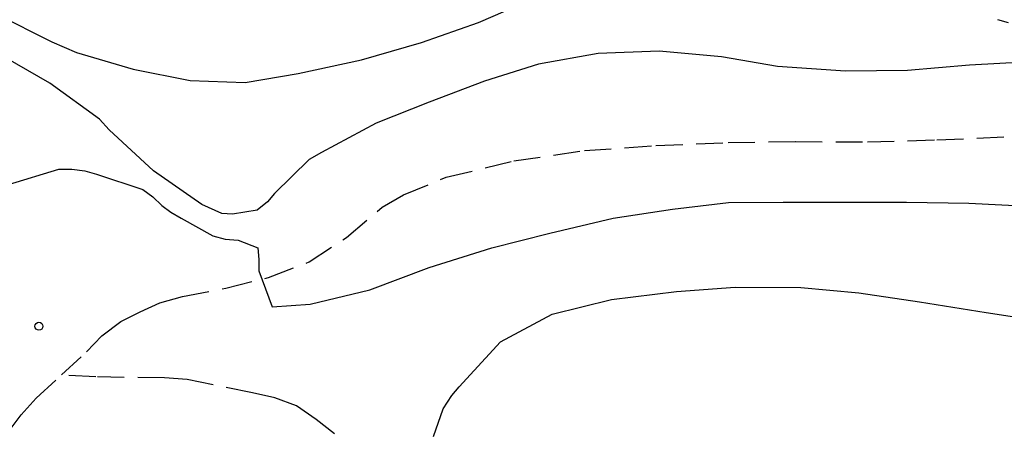
# Model space of a CAD drawing. Units: metres. Extents: x 583444 to 583794, y 4798039 to 4798290.
# Drawn here: x 583675 to 583693, y 4798252 to 4798259 of the extents above; entities that cross this region are included whole.
import ezdxf

# ---------------------------------------------------------------- set-up
doc = ezdxf.new("R2010")
doc.units = ezdxf.units.M
doc.linetypes.add('TRAZOS_NORMALES', pattern=[0.75, 0.5, -0.25])
for name, color, linetype in [('020104', 34, 'Continuous'), ('020204', 9, 'Continuous'), ('060128', 7, 'TRAZOS_NORMALES')]:
    doc.layers.add(name, color=color, linetype=linetype)
doc.layers.add('020105', color=24, linetype='Continuous', lineweight=30)

# ---------------------------------------------------------------- blocks, each defined once
blk = doc.blocks.new('COTAPU')
blk.add_circle((0, 0), 0.075)

msp = doc.modelspace()

# ---------------------------------------------------------------- linework, layer by layer
at = {"layer": '020104', "flags": 128}
for points, elevation in [([(583693.526, 4798258.615), (583692.506, 4798258.559), (583691.35, 4798258.463), (583690.194, 4798258.449), (583688.924, 4798258.537), (583687.88, 4798258.717), (583686.716, 4798258.823), (583685.576, 4798258.779), (583684.464, 4798258.579), (583683.454, 4798258.265), (583682.424, 4798257.869), (583681.434, 4798257.481), (583680.418, 4798256.929), (583680.184, 4798256.799), (583679.54, 4798256.167), (583679.406, 4798256.011), (583679.216, 4798255.857), (583678.758, 4798255.783), (583678.558, 4798255.795), (583678.184, 4798255.963), (583677.28, 4798256.587), (583676.454, 4798257.357), (583676.276, 4798257.553), (583675.344, 4798258.225), (583674.314, 4798258.817)], 156), ([(583674.575, 4798256.334), (583675.513, 4798256.621), (583675.759, 4798256.621), (583675.999, 4798256.589), (583676.215, 4798256.527), (583677.083, 4798256.243), (583677.269, 4798256.103), (583677.437, 4798255.943), (583677.603, 4798255.821), (583677.797, 4798255.707), (583678.387, 4798255.379), (583678.621, 4798255.313), (583678.859, 4798255.297), (583679.227, 4798255.153), (583679.247, 4798254.933), (583679.247, 4798254.723), (583679.493, 4798254.053), (583680.203, 4798254.103), (583681.315, 4798254.373), (583682.423, 4798254.789), (583683.595, 4798255.153), (583684.675, 4798255.425), (583685.859, 4798255.707), (583686.967, 4798255.877), (583688.011, 4798255.997), (583689.027, 4798256.003), (583690.141, 4798256.003), (583691.331, 4798256.003), (583692.494, 4798255.989), (583693.598, 4798255.929)], 157), ([(583682.505, 4798251.635), (583682.683, 4798252.151), (583682.849, 4798252.397), (583682.985, 4798252.563), (583683.755, 4798253.399), (583684.719, 4798253.917), (583685.829, 4798254.189), (583687.041, 4798254.341), (583688.137, 4798254.417), (583689.357, 4798254.415), (583690.444, 4798254.315), (583691.574, 4798254.147), (583692.82, 4798253.945), (583693.914, 4798253.777)], 158)]:
    msp.add_lwpolyline(points, dxfattribs=dict(at, elevation=elevation))
at = {"layer": '020105', "elevation": 155, "flags": 128}
for points in [[(583674.342, 4798259.515), (583675.384, 4798258.995), (583675.846, 4798258.795), (583676.904, 4798258.485), (583677.962, 4798258.273), (583678.99, 4798258.237), (583679.978, 4798258.407), (583681.162, 4798258.659), (583682.282, 4798258.985), (583683.346, 4798259.355), (583684.308, 4798259.779)], [(583693.028, 4798259.415), (583693.228, 4798259.357)]]:
    msp.add_lwpolyline(points, dxfattribs=at)
at = {"layer": '060128'}
for points in [[(583675.562, 4798252.782, 157.254), (583676.032, 4798253.214, 157.242), (583676.316, 4798253.514, 157.26), (583676.67, 4798253.782, 157.262), (583677.03, 4798253.962, 157.244), (583677.396, 4798254.126, 157.186), (583677.824, 4798254.246, 157.152), (583678.632, 4798254.403, 157.07), (583679.426, 4798254.601, 156.982), (583680.184, 4798254.891, 156.894), (583680.88, 4798255.345, 156.836), (583681.55, 4798255.911, 156.812), (583681.944, 4798256.141, 156.8), (583682.742, 4798256.469, 156.736), (583684.002, 4798256.773, 156.714), (583685.324, 4798256.967, 156.714), (583686.656, 4798257.063, 156.77), (583688.004, 4798257.117, 156.838), (583689.26, 4798257.135, 156.83), (583690.602, 4798257.131, 156.808), (583691.896, 4798257.167, 156.808), (583693.179, 4798257.223, 156.76)], [(583674.568, 4798251.716, 157.216), (583674.81, 4798252.04, 157.262), (583675.092, 4798252.35, 157.266), (583675.562, 4798252.782, 157.254)], [(583680.66, 4798251.682, 157.582), (583680.314, 4798251.952, 157.532), (583679.948, 4798252.204, 157.524), (583679.546, 4798252.354, 157.486), (583679.128, 4798252.45, 157.446), (583677.908, 4798252.698, 157.268), (583677.486, 4798252.726, 157.248), (583676.202, 4798252.746, 157.246), (583675.562, 4798252.782, 157.254)]]:
    msp.add_polyline3d(points, dxfattribs=at)

# ---------------------------------------------------------------- block references
at = {"layer": '020204', "rotation": 359.9987685839998}
msp.add_blockref('COTAPU', (583675.143, 4798253.691, 157.434), dxfattribs=at)

doc.saveas('drawing.dxf')
